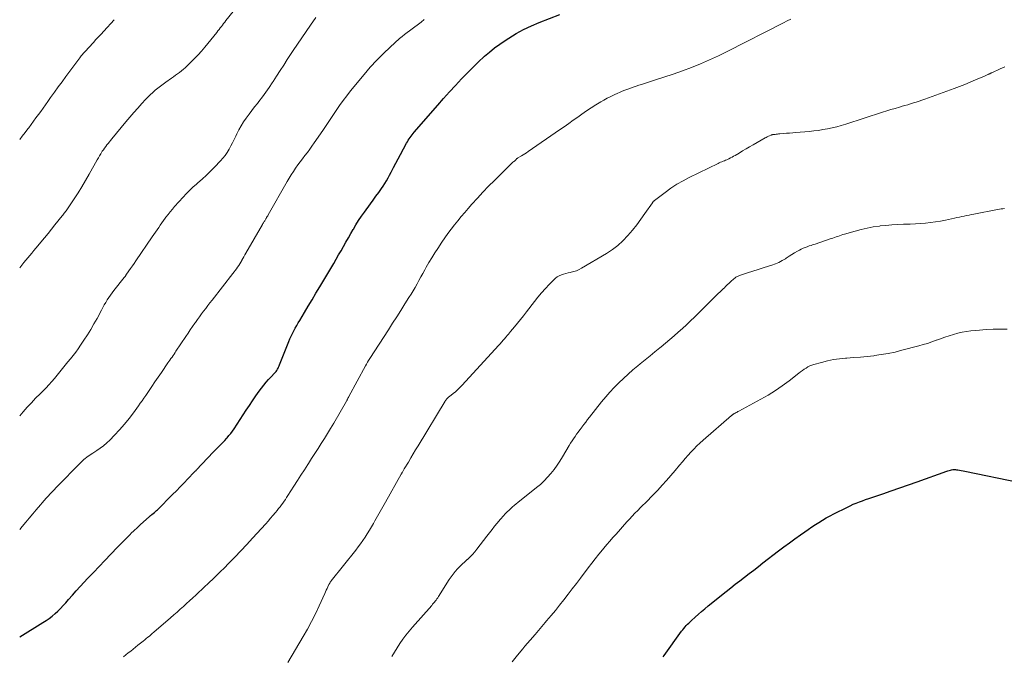
# Model space of a CAD drawing. Units: feet. Extents: x 1964999 to 1970042, y 510000 to 515000.
# Drawn here: x 1965000 to 1965215, y 512473 to 512612 of the extents above; entities that cross this region are included whole.
import ezdxf

# ---------------------------------------------------------------- set-up
doc = ezdxf.new("R2010")
doc.units = ezdxf.units.FT
doc.header["$LTSCALE"] = 100
doc.header["$MEASUREMENT"] = 0
doc.layers.add('CONTOUR INDEX', color=32, linetype='Continuous', lineweight=25)
doc.layers.add('CONTOUR INTERMEDIATE', color=40, linetype='Continuous', lineweight=15)

msp = doc.modelspace()

# ---------------------------------------------------------------- linework, layer by layer
at = {"layer": 'CONTOUR INDEX', "flags": 128}
for points, elevation in [([(1965000, 512476.82), (1965005.09, 512479.91), (1965005.79, 512480.36), (1965006.47, 512480.83), (1965007.12, 512481.34), (1965007.76, 512481.88), (1965008.37, 512482.44), (1965008.96, 512483.02), (1965009.53, 512483.63), (1965010.08, 512484.25), (1965010.68, 512484.95), (1965011.52, 512485.93), (1965012.38, 512486.89), (1965013.25, 512487.85), (1965014.13, 512488.8), (1965014.87, 512489.58), (1965016.13, 512490.9), (1965017.4, 512492.23), (1965018.66, 512493.55), (1965019.93, 512494.87), (1965021.42, 512496.42), (1965022.13, 512497.15), (1965022.83, 512497.87), (1965023.54, 512498.58), (1965024.25, 512499.3), (1965024.35, 512499.4), (1965025.02, 512500.05), (1965025.7, 512500.7), (1965026.39, 512501.34), (1965027.09, 512501.97), (1965028.35, 512503.1), (1965028.42, 512503.16), (1965028.49, 512503.22), (1965028.56, 512503.27), (1965028.64, 512503.33), (1965028.71, 512503.39), (1965028.78, 512503.44), (1965028.85, 512503.5), (1965028.92, 512503.56), (1965029.24, 512503.83), (1965029.47, 512504.02), (1965029.7, 512504.22), (1965029.92, 512504.43), (1965030.13, 512504.64), (1965033.44, 512507.95), (1965034.29, 512508.8), (1965035.13, 512509.66), (1965035.97, 512510.52), (1965036.8, 512511.38), (1965038.2, 512512.85), (1965038.33, 512512.98), (1965038.46, 512513.12), (1965038.59, 512513.25), (1965038.72, 512513.39), (1965042.36, 512517.21), (1965042.72, 512517.58), (1965043.09, 512517.95), (1965043.45, 512518.32), (1965043.82, 512518.68), (1965044.19, 512519.05), (1965044.55, 512519.42), (1965044.9, 512519.8), (1965045.24, 512520.19), (1965045.39, 512520.36), (1965045.8, 512520.84), (1965046.19, 512521.33), (1965046.56, 512521.84), (1965046.91, 512522.36), (1965049.57, 512526.42), (1965050.26, 512527.46), (1965050.96, 512528.5), (1965051.68, 512529.53), (1965052.4, 512530.55), (1965052.91, 512531.27), (1965053.4, 512531.91), (1965053.91, 512532.54), (1965054.44, 512533.15), (1965055, 512533.74), (1965055.75, 512534.5), (1965055.94, 512534.7), (1965056.11, 512534.91), (1965056.27, 512535.13), (1965056.42, 512535.37), (1965056.55, 512535.61), (1965056.67, 512535.85), (1965056.79, 512536.11), (1965056.89, 512536.36), (1965058.89, 512541.43), (1965059.15, 512542.03), (1965059.41, 512542.63), (1965059.7, 512543.22), (1965060, 512543.8), (1965060.31, 512544.37), (1965060.63, 512544.94), (1965060.96, 512545.51), (1965061.29, 512546.07), (1965062.3, 512547.77), (1965063.15, 512549.18), (1965063.99, 512550.6), (1965064.83, 512552.01), (1965065.67, 512553.42), (1965068.71, 512558.55), (1965069.26, 512559.48), (1965069.8, 512560.41), (1965070.33, 512561.33), (1965070.87, 512562.26), (1965071.4, 512563.2), (1965071.93, 512564.13), (1965072.46, 512565.06), (1965072.99, 512566), (1965073.02, 512566.05), (1965073.59, 512567), (1965074.17, 512567.94), (1965074.79, 512568.86), (1965075.43, 512569.76), (1965076.76, 512571.56), (1965077.36, 512572.39), (1965077.97, 512573.23), (1965078.56, 512574.07), (1965079.14, 512574.92), (1965079.51, 512575.46), (1965079.9, 512576.05), (1965080.27, 512576.64), (1965080.62, 512577.25), (1965080.95, 512577.86), (1965081.31, 512578.55), (1965081.82, 512579.52), (1965082.33, 512580.48), (1965082.84, 512581.45), (1965083.35, 512582.41), (1965084.65, 512584.87), (1965084.83, 512585.19), (1965085.02, 512585.51), (1965085.22, 512585.82), (1965085.42, 512586.13), (1965085.64, 512586.42), (1965085.86, 512586.72), (1965086.1, 512587), (1965086.33, 512587.29), (1965091.49, 512593.21), (1965092.77, 512594.66), (1965094.07, 512596.1), (1965095.38, 512597.51), (1965096.7, 512598.92), (1965097.28, 512599.52), (1965098.33, 512600.6), (1965099.4, 512601.68), (1965100.5, 512602.73), (1965101.6, 512603.76), (1965101.73, 512603.88), (1965102.8, 512604.82), (1965103.91, 512605.72), (1965105.05, 512606.56), (1965106.23, 512607.37), (1965107.01, 512607.87), (1965108.62, 512608.85), (1965110.27, 512609.76), (1965111.97, 512610.56), (1965113.7, 512611.3), (1965118.2, 512613.06)], 1040), ([(1965140.78, 512472.4), (1965141.04, 512472.73), (1965144.86, 512478.03), (1965145.1, 512478.35), (1965145.35, 512478.66), (1965145.61, 512478.97), (1965145.88, 512479.26), (1965146.15, 512479.55), (1965146.43, 512479.83), (1965146.72, 512480.11), (1965147.01, 512480.38), (1965147.81, 512481.12), (1965148.51, 512481.75), (1965149.22, 512482.37), (1965149.94, 512482.97), (1965150.67, 512483.57), (1965154.59, 512486.73), (1965155.59, 512487.52), (1965156.59, 512488.31), (1965157.6, 512489.09), (1965158.61, 512489.87), (1965159.62, 512490.64), (1965160.64, 512491.41), (1965161.65, 512492.19), (1965162.65, 512492.97), (1965166.04, 512495.6), (1965167.23, 512496.51), (1965168.43, 512497.41), (1965169.65, 512498.29), (1965170.87, 512499.15), (1965171.79, 512499.8), (1965172.56, 512500.33), (1965173.34, 512500.85), (1965174.12, 512501.36), (1965174.91, 512501.86), (1965175.71, 512502.35), (1965176.51, 512502.82), (1965177.33, 512503.26), (1965178.16, 512503.7), (1965181.12, 512505.2), (1965181.77, 512505.51), (1965182.42, 512505.81), (1965183.08, 512506.09), (1965183.75, 512506.35), (1965184.43, 512506.59), (1965185.11, 512506.84), (1965185.79, 512507.07), (1965186.47, 512507.31), (1965188.87, 512508.12), (1965190.74, 512508.76), (1965192.62, 512509.4), (1965194.49, 512510.06), (1965196.36, 512510.73), (1965202.88, 512513.08), (1965203.14, 512513.17), (1965203.4, 512513.25), (1965203.67, 512513.31), (1965203.94, 512513.37), (1965204.21, 512513.4), (1965204.48, 512513.42), (1965204.75, 512513.41), (1965205.02, 512513.39), (1965205.26, 512513.35), (1965205.65, 512513.3), (1965206.04, 512513.23), (1965206.43, 512513.16), (1965206.82, 512513.08), (1965218.84, 512510.56)], 1060)]:
    msp.add_lwpolyline(points, dxfattribs=dict(at, elevation=elevation))
at = {"layer": 'CONTOUR INTERMEDIATE', "flags": 128}
for points, elevation in [([(1965000, 512557.58), (1965000.49, 512558.18), (1965000.93, 512558.71), (1965001.37, 512559.23), (1965001.81, 512559.76), (1965002.25, 512560.29), (1965002.68, 512560.82), (1965003.12, 512561.35), (1965003.56, 512561.88), (1965004, 512562.41), (1965004.66, 512563.22), (1965005.43, 512564.15), (1965006.2, 512565.09), (1965006.96, 512566.03), (1965007.72, 512566.97), (1965009.3, 512568.95), (1965009.45, 512569.13), (1965009.59, 512569.32), (1965009.74, 512569.51), (1965009.88, 512569.7), (1965010.03, 512569.89), (1965010.17, 512570.08), (1965010.3, 512570.27), (1965010.43, 512570.47), (1965011.91, 512572.69), (1965012.76, 512574.01), (1965013.6, 512575.34), (1965014.4, 512576.69), (1965015.18, 512578.05), (1965016.97, 512581.25), (1965017.22, 512581.68), (1965017.48, 512582.11), (1965017.74, 512582.54), (1965018, 512582.96), (1965018.08, 512583.08), (1965018.32, 512583.43), (1965018.56, 512583.78), (1965018.82, 512584.13), (1965019.08, 512584.47), (1965019.35, 512584.8), (1965019.62, 512585.14), (1965019.89, 512585.47), (1965020.16, 512585.8), (1965023.24, 512589.53), (1965024.09, 512590.55), (1965024.96, 512591.56), (1965025.84, 512592.56), (1965026.73, 512593.55), (1965027.55, 512594.44), (1965028.05, 512594.96), (1965028.57, 512595.48), (1965029.1, 512595.97), (1965029.65, 512596.45), (1965030.22, 512596.91), (1965030.79, 512597.36), (1965031.38, 512597.79), (1965031.97, 512598.22), (1965033.23, 512599.1), (1965033.67, 512599.41), (1965034.11, 512599.72), (1965034.54, 512600.04), (1965034.98, 512600.36), (1965035.4, 512600.7), (1965035.82, 512601.04), (1965036.23, 512601.39), (1965036.62, 512601.76), (1965037.47, 512602.57), (1965038.27, 512603.37), (1965039.05, 512604.18), (1965039.79, 512605.03), (1965040.52, 512605.89), (1965043.12, 512609.12), (1965043.38, 512609.44), (1965043.63, 512609.76), (1965043.88, 512610.08), (1965044.13, 512610.41), (1965044.38, 512610.73), (1965044.63, 512611.06), (1965044.88, 512611.38), (1965045.13, 512611.7), (1965046.69, 512613.72)], 1028), ([(1965000, 512525.19), (1965000.74, 512526.04), (1965001.64, 512527.05), (1965002.55, 512528.05), (1965003.49, 512529.02), (1965004.45, 512529.98), (1965005.11, 512530.63), (1965005.77, 512531.3), (1965006.41, 512531.97), (1965007.03, 512532.67), (1965007.63, 512533.38), (1965008.23, 512534.11), (1965008.52, 512534.47), (1965008.81, 512534.83), (1965009.1, 512535.19), (1965009.38, 512535.55), (1965009.66, 512535.91), (1965009.95, 512536.27), (1965010.24, 512536.63), (1965010.53, 512536.98), (1965011.13, 512537.69), (1965011.71, 512538.41), (1965012.27, 512539.14), (1965012.81, 512539.88), (1965013.33, 512540.64), (1965014.06, 512541.75), (1965014.82, 512542.92), (1965015.55, 512544.1), (1965016.24, 512545.31), (1965016.92, 512546.52), (1965017.89, 512548.34), (1965018.2, 512548.9), (1965018.51, 512549.46), (1965018.84, 512550.01), (1965019.17, 512550.55), (1965019.51, 512551.09), (1965019.87, 512551.61), (1965020.25, 512552.13), (1965020.63, 512552.63), (1965022.88, 512555.46), (1965022.93, 512555.52), (1965022.98, 512555.58), (1965023.03, 512555.64), (1965023.07, 512555.71), (1965023.12, 512555.77), (1965023.17, 512555.83), (1965023.21, 512555.89), (1965023.25, 512555.95), (1965023.91, 512556.92), (1965024.28, 512557.46), (1965024.66, 512558.01), (1965025.03, 512558.55), (1965025.4, 512559.1), (1965029.01, 512564.34), (1965029.36, 512564.85), (1965029.71, 512565.36), (1965030.07, 512565.88), (1965030.42, 512566.39), (1965030.77, 512566.9), (1965031.12, 512567.41), (1965031.48, 512567.92), (1965031.85, 512568.42), (1965032.01, 512568.64), (1965032.46, 512569.25), (1965032.93, 512569.85), (1965033.41, 512570.43), (1965033.91, 512571), (1965035.76, 512573.04), (1965036.46, 512573.79), (1965037.18, 512574.51), (1965037.92, 512575.22), (1965038.68, 512575.9), (1965039.01, 512576.19), (1965039.94, 512577.01), (1965040.85, 512577.86), (1965041.74, 512578.72), (1965042.62, 512579.61), (1965043.94, 512580.98), (1965044.47, 512581.58), (1965044.96, 512582.2), (1965045.4, 512582.86), (1965045.81, 512583.55), (1965046.19, 512584.26), (1965046.56, 512584.97), (1965046.92, 512585.69), (1965047.27, 512586.41), (1965047.52, 512586.92), (1965047.98, 512587.81), (1965048.48, 512588.69), (1965049.01, 512589.54), (1965049.58, 512590.37), (1965050.18, 512591.18), (1965050.78, 512591.99), (1965051.4, 512592.79), (1965052.02, 512593.58), (1965052.34, 512593.98), (1965053.1, 512594.98), (1965053.85, 512596), (1965054.57, 512597.04), (1965055.28, 512598.09), (1965055.45, 512598.36), (1965056.23, 512599.56), (1965057.01, 512600.76), (1965057.78, 512601.96), (1965058.56, 512603.16), (1965059.84, 512605.14), (1965060.77, 512606.55), (1965061.71, 512607.95), (1965062.67, 512609.34), (1965063.64, 512610.72), (1965064.84, 512612.39)], 1032), ([(1965000, 512500.32), (1965000.56, 512500.98), (1965001.32, 512501.89), (1965002.08, 512502.8), (1965002.84, 512503.7), (1965003.61, 512504.61), (1965004.52, 512505.68), (1965004.94, 512506.17), (1965005.35, 512506.65), (1965005.78, 512507.13), (1965006.2, 512507.61), (1965006.64, 512508.08), (1965007.07, 512508.55), (1965007.51, 512509.01), (1965007.96, 512509.47), (1965013.46, 512515.06), (1965013.75, 512515.34), (1965014.04, 512515.61), (1965014.35, 512515.86), (1965014.67, 512516.1), (1965015, 512516.33), (1965015.32, 512516.55), (1965015.66, 512516.78), (1965015.99, 512517), (1965016.86, 512517.57), (1965017.62, 512518.09), (1965018.35, 512518.65), (1965019.04, 512519.25), (1965019.7, 512519.88), (1965020.75, 512520.95), (1965021.86, 512522.13), (1965022.92, 512523.33), (1965023.94, 512524.58), (1965024.91, 512525.86), (1965026.01, 512527.37), (1965026.4, 512527.92), (1965026.8, 512528.48), (1965027.18, 512529.04), (1965027.57, 512529.6), (1965028.2, 512530.54), (1965028.89, 512531.58), (1965029.59, 512532.61), (1965030.29, 512533.64), (1965031, 512534.67), (1965032.44, 512536.75), (1965032.66, 512537.07), (1965032.88, 512537.4), (1965033.1, 512537.72), (1965033.33, 512538.05), (1965033.55, 512538.37), (1965033.77, 512538.7), (1965033.99, 512539.02), (1965034.2, 512539.35), (1965036.35, 512542.55), (1965036.84, 512543.28), (1965037.33, 512544), (1965037.83, 512544.72), (1965038.33, 512545.44), (1965038.47, 512545.63), (1965038.91, 512546.25), (1965039.35, 512546.87), (1965039.8, 512547.48), (1965040.25, 512548.1), (1965040.7, 512548.71), (1965041.16, 512549.32), (1965041.62, 512549.92), (1965042.09, 512550.52), (1965046.64, 512556.33), (1965046.91, 512556.67), (1965047.17, 512557.02), (1965047.42, 512557.37), (1965047.67, 512557.72), (1965047.92, 512558.08), (1965048.15, 512558.45), (1965048.37, 512558.82), (1965048.58, 512559.2), (1965048.59, 512559.23), (1965048.8, 512559.63), (1965049.02, 512560.02), (1965049.24, 512560.41), (1965049.46, 512560.8), (1965053.14, 512567.09), (1965053.23, 512567.25), (1965053.32, 512567.4), (1965053.42, 512567.55), (1965053.51, 512567.71), (1965053.61, 512567.86), (1965053.7, 512568.01), (1965053.79, 512568.16), (1965053.88, 512568.32), (1965053.93, 512568.4), (1965054.04, 512568.59), (1965054.16, 512568.79), (1965054.27, 512568.99), (1965054.38, 512569.18), (1965058.53, 512576.45), (1965058.97, 512577.19), (1965059.42, 512577.93), (1965059.89, 512578.66), (1965060.38, 512579.38), (1965060.88, 512580.09), (1965061.39, 512580.78), (1965061.9, 512581.47), (1965062.42, 512582.15), (1965062.95, 512582.84), (1965063.46, 512583.52), (1965063.96, 512584.22), (1965064.45, 512584.92), (1965066.32, 512587.65), (1965067.07, 512588.74), (1965067.81, 512589.83), (1965068.54, 512590.93), (1965069.27, 512592.03), (1965070.01, 512593.13), (1965070.78, 512594.2), (1965071.57, 512595.25), (1965072.39, 512596.29), (1965075.37, 512599.93), (1965076.72, 512601.5), (1965078.12, 512603.03), (1965079.58, 512604.49), (1965081.09, 512605.91), (1965083.14, 512607.75), (1965083.67, 512608.21), (1965084.21, 512608.65), (1965084.76, 512609.07), (1965085.32, 512609.48), (1965085.88, 512609.89), (1965086.45, 512610.3), (1965087, 512610.72), (1965087.55, 512611.15), (1965087.85, 512611.38), (1965088.53, 512611.94)], 1036), ([(1965000, 512585.64), (1965000.57, 512586.4), (1965001.19, 512587.22), (1965001.81, 512588.04), (1965001.97, 512588.25), (1965002.5, 512588.97), (1965003.03, 512589.68), (1965003.56, 512590.39), (1965004.08, 512591.11), (1965004.6, 512591.83), (1965005.12, 512592.56), (1965005.64, 512593.28), (1965006.15, 512594), (1965006.76, 512594.87), (1965007.59, 512596.02), (1965008.42, 512597.17), (1965009.26, 512598.31), (1965010.1, 512599.45), (1965013.18, 512603.57), (1965013.32, 512603.76), (1965013.46, 512603.95), (1965013.61, 512604.13), (1965013.76, 512604.31), (1965013.92, 512604.49), (1965014.07, 512604.67), (1965014.23, 512604.84), (1965014.39, 512605.02), (1965014.59, 512605.24), (1965014.66, 512605.31), (1965014.73, 512605.39), (1965014.8, 512605.46), (1965014.86, 512605.53), (1965014.93, 512605.6), (1965015, 512605.68), (1965015.06, 512605.75), (1965015.13, 512605.82), (1965016.13, 512606.91), (1965016.69, 512607.53), (1965017.26, 512608.14), (1965017.82, 512608.76), (1965018.38, 512609.38), (1965020.65, 512611.9)], 1024), ([(1965022.71, 512472.43), (1965023.24, 512472.86), (1965023.76, 512473.28), (1965024.29, 512473.7), (1965024.81, 512474.12), (1965025.34, 512474.54), (1965025.87, 512474.96), (1965026.72, 512475.62), (1965027.05, 512475.88), (1965027.38, 512476.15), (1965027.71, 512476.42), (1965028.04, 512476.7), (1965028.37, 512476.98), (1965028.69, 512477.25), (1965029.02, 512477.53), (1965029.34, 512477.81), (1965033.03, 512481), (1965033.73, 512481.61), (1965034.43, 512482.22), (1965035.12, 512482.83), (1965035.81, 512483.45), (1965035.84, 512483.48), (1965036.52, 512484.08), (1965037.19, 512484.69), (1965037.86, 512485.31), (1965038.52, 512485.93), (1965039.18, 512486.55), (1965039.85, 512487.17), (1965040.51, 512487.79), (1965041.17, 512488.41), (1965041.49, 512488.72), (1965042.31, 512489.5), (1965043.13, 512490.28), (1965043.94, 512491.07), (1965044.74, 512491.87), (1965045.8, 512492.93), (1965047.11, 512494.27), (1965048.41, 512495.62), (1965049.7, 512497), (1965050.97, 512498.38), (1965053.83, 512501.55), (1965054.37, 512502.16), (1965054.9, 512502.77), (1965055.43, 512503.39), (1965055.95, 512504.01), (1965056.35, 512504.49), (1965056.67, 512504.88), (1965056.98, 512505.27), (1965057.28, 512505.67), (1965057.57, 512506.08), (1965057.86, 512506.49), (1965058.15, 512506.9), (1965058.42, 512507.32), (1965058.7, 512507.74), (1965060.01, 512509.81), (1965060.76, 512511), (1965061.52, 512512.18), (1965062.29, 512513.37), (1965063.05, 512514.55), (1965063.17, 512514.72), (1965063.88, 512515.82), (1965064.59, 512516.91), (1965065.3, 512518.01), (1965066, 512519.1), (1965066.7, 512520.21), (1965067.38, 512521.31), (1965068.05, 512522.43), (1965068.71, 512523.56), (1965071.5, 512528.4), (1965071.57, 512528.51), (1965071.63, 512528.63), (1965071.69, 512528.74), (1965071.75, 512528.86), (1965071.81, 512528.99), (1965071.84, 512529.04), (1965071.86, 512529.1), (1965071.89, 512529.15), (1965071.92, 512529.21), (1965071.94, 512529.26), (1965071.97, 512529.32), (1965072, 512529.37), (1965072.03, 512529.43), (1965075.66, 512536.11), (1965075.89, 512536.51), (1965076.12, 512536.92), (1965076.36, 512537.31), (1965076.61, 512537.71), (1965080.69, 512544.02), (1965081.6, 512545.43), (1965082.5, 512546.85), (1965083.41, 512548.26), (1965084.31, 512549.68), (1965085.18, 512551.05), (1965085.64, 512551.79), (1965086.09, 512552.54), (1965086.52, 512553.29), (1965086.95, 512554.05), (1965087.37, 512554.81), (1965087.79, 512555.58), (1965088.21, 512556.34), (1965088.63, 512557.11), (1965088.95, 512557.7), (1965089.55, 512558.76), (1965090.17, 512559.8), (1965090.81, 512560.83), (1965091.47, 512561.84), (1965092.36, 512563.16), (1965093.03, 512564.13), (1965093.71, 512565.1), (1965094.41, 512566.04), (1965095.13, 512566.97), (1965095.87, 512567.89), (1965096.62, 512568.81), (1965097.38, 512569.71), (1965098.15, 512570.6), (1965098.96, 512571.52), (1965100.15, 512572.86), (1965101.37, 512574.17), (1965102.62, 512575.46), (1965103.89, 512576.72), (1965107.95, 512580.68), (1965108.1, 512580.82), (1965108.25, 512580.96), (1965108.4, 512581.1), (1965108.55, 512581.24), (1965108.82, 512581.48), (1965108.83, 512581.5), (1965108.85, 512581.51), (1965108.87, 512581.52), (1965108.89, 512581.54), (1965108.97, 512581.59), (1965108.98, 512581.6), (1965109, 512581.61), (1965109.02, 512581.63), (1965109.04, 512581.64), (1965109.78, 512582.06), (1965110.17, 512582.29), (1965110.55, 512582.53), (1965110.92, 512582.78), (1965111.3, 512583.03), (1965118.13, 512587.75), (1965119.14, 512588.45), (1965120.15, 512589.16), (1965121.15, 512589.88), (1965122.15, 512590.59), (1965123.03, 512591.22), (1965124.04, 512591.93), (1965125.06, 512592.62), (1965126.11, 512593.27), (1965127.17, 512593.91), (1965127.83, 512594.29), (1965128.58, 512594.7), (1965129.34, 512595.1), (1965130.11, 512595.46), (1965130.89, 512595.81), (1965131.27, 512595.97), (1965131.87, 512596.22), (1965132.46, 512596.46), (1965133.06, 512596.69), (1965133.67, 512596.91), (1965134.27, 512597.13), (1965134.88, 512597.34), (1965135.49, 512597.54), (1965136.1, 512597.73), (1965138.95, 512598.63), (1965140.98, 512599.29), (1965143, 512599.97), (1965145.01, 512600.7), (1965147.01, 512601.45), (1965147.03, 512601.46), (1965149.01, 512602.26), (1965150.98, 512603.11), (1965152.92, 512604.01), (1965154.85, 512604.95), (1965167.18, 512611.24), (1965167.96, 512611.64), (1965168.73, 512612.03)], 1044), ([(1965058.71, 512471.21), (1965062.06, 512476.86), (1965062.99, 512478.51), (1965063.89, 512480.17), (1965064.73, 512481.86), (1965065.53, 512483.57), (1965066.74, 512486.29), (1965066.91, 512486.65), (1965067.08, 512487.01), (1965067.25, 512487.38), (1965067.42, 512487.74), (1965067.66, 512488.24), (1965067.72, 512488.35), (1965067.77, 512488.45), (1965067.84, 512488.55), (1965067.9, 512488.65), (1965067.97, 512488.75), (1965068.04, 512488.84), (1965068.12, 512488.94), (1965068.19, 512489.03), (1965073.54, 512495.77), (1965074.08, 512496.47), (1965074.6, 512497.17), (1965075.1, 512497.9), (1965075.59, 512498.63), (1965076.06, 512499.37), (1965076.52, 512500.12), (1965076.98, 512500.87), (1965077.42, 512501.63), (1965077.73, 512502.17), (1965078.32, 512503.2), (1965078.91, 512504.23), (1965079.5, 512505.27), (1965080.08, 512506.31), (1965083.49, 512512.4), (1965083.53, 512512.46), (1965083.56, 512512.52), (1965083.59, 512512.58), (1965083.63, 512512.64), (1965083.66, 512512.7), (1965083.69, 512512.76), (1965083.73, 512512.82), (1965083.76, 512512.88), (1965083.85, 512513.02), (1965083.92, 512513.15), (1965084, 512513.29), (1965084.08, 512513.42), (1965084.15, 512513.55), (1965085.05, 512515.07), (1965085.58, 512515.97), (1965086.11, 512516.86), (1965086.65, 512517.75), (1965087.18, 512518.64), (1965093.09, 512528.42), (1965093.19, 512528.56), (1965093.29, 512528.7), (1965093.4, 512528.84), (1965093.51, 512528.96), (1965093.64, 512529.08), (1965093.77, 512529.2), (1965093.9, 512529.31), (1965094.03, 512529.42), (1965094.83, 512530.04), (1965095.36, 512530.46), (1965095.87, 512530.91), (1965096.35, 512531.38), (1965096.82, 512531.86), (1965104.81, 512540.57), (1965105.01, 512540.78), (1965105.2, 512541), (1965105.39, 512541.21), (1965105.57, 512541.43), (1965105.76, 512541.65), (1965105.95, 512541.87), (1965106.13, 512542.09), (1965106.32, 512542.31), (1965106.45, 512542.45), (1965106.7, 512542.74), (1965106.95, 512543.03), (1965107.19, 512543.32), (1965107.44, 512543.62), (1965108.29, 512544.64), (1965108.95, 512545.46), (1965109.61, 512546.27), (1965110.26, 512547.1), (1965110.9, 512547.93), (1965112.65, 512550.21), (1965113.42, 512551.18), (1965114.21, 512552.12), (1965115.03, 512553.04), (1965115.87, 512553.93), (1965116.87, 512554.96), (1965117.25, 512555.3), (1965117.65, 512555.59), (1965118.08, 512555.83), (1965118.55, 512556.03), (1965119.03, 512556.19), (1965119.52, 512556.33), (1965120.01, 512556.45), (1965120.51, 512556.56), (1965120.7, 512556.6), (1965121.29, 512556.75), (1965121.86, 512556.94), (1965122.41, 512557.18), (1965122.94, 512557.47), (1965128.41, 512560.71), (1965129.69, 512561.56), (1965130.9, 512562.48), (1965132.02, 512563.52), (1965133.07, 512564.63), (1965133.1, 512564.67), (1965134.07, 512565.84), (1965135.02, 512567.02), (1965135.93, 512568.24), (1965136.82, 512569.47), (1965138.46, 512571.83), (1965138.51, 512571.9), (1965138.56, 512571.96), (1965138.61, 512572.02), (1965138.66, 512572.08), (1965138.72, 512572.14), (1965138.78, 512572.19), (1965138.84, 512572.24), (1965138.9, 512572.29), (1965141.25, 512574.09), (1965142.52, 512575), (1965143.81, 512575.86), (1965145.16, 512576.64), (1965146.53, 512577.36), (1965152.82, 512580.44), (1965153.09, 512580.57), (1965153.37, 512580.69), (1965153.64, 512580.8), (1965153.92, 512580.91), (1965154.2, 512581.02), (1965154.47, 512581.13), (1965154.75, 512581.25), (1965155.02, 512581.38), (1965155.19, 512581.46), (1965155.54, 512581.63), (1965155.88, 512581.81), (1965156.23, 512582), (1965156.57, 512582.2), (1965157.43, 512582.71), (1965158.2, 512583.16), (1965158.97, 512583.61), (1965159.74, 512584.06), (1965160.52, 512584.51), (1965163.13, 512586.01), (1965163.36, 512586.14), (1965163.59, 512586.26), (1965163.83, 512586.37), (1965164.07, 512586.48), (1965164.45, 512586.64), (1965164.5, 512586.66), (1965164.55, 512586.68), (1965164.61, 512586.69), (1965164.66, 512586.71), (1965164.72, 512586.72), (1965164.77, 512586.73), (1965164.83, 512586.74), (1965164.88, 512586.75), (1965165.29, 512586.8), (1965165.54, 512586.83), (1965165.8, 512586.86), (1965166.06, 512586.89), (1965166.32, 512586.91), (1965167.14, 512586.98), (1965167.81, 512587.03), (1965168.49, 512587.08), (1965169.16, 512587.14), (1965169.83, 512587.19), (1965172.73, 512587.44), (1965173.75, 512587.54), (1965174.77, 512587.67), (1965175.78, 512587.83), (1965176.79, 512588.01), (1965177.79, 512588.23), (1965178.79, 512588.47), (1965179.78, 512588.75), (1965180.76, 512589.05), (1965188.82, 512591.64), (1965189.74, 512591.93), (1965190.66, 512592.21), (1965191.58, 512592.49), (1965192.5, 512592.76), (1965193.11, 512592.93), (1965193.73, 512593.11), (1965194.35, 512593.29), (1965194.97, 512593.47), (1965195.59, 512593.66), (1965196.21, 512593.85), (1965196.83, 512594.05), (1965197.44, 512594.26), (1965198.05, 512594.47), (1965204.47, 512596.84), (1965205.65, 512597.28), (1965206.82, 512597.74), (1965207.98, 512598.21), (1965209.14, 512598.7), (1965211.13, 512599.56), (1965211.29, 512599.63), (1965211.44, 512599.7), (1965211.6, 512599.77), (1965211.75, 512599.84), (1965211.84, 512599.88), (1965211.95, 512599.93), (1965212.06, 512599.98), (1965212.17, 512600.03), (1965212.28, 512600.08), (1965212.39, 512600.13), (1965212.5, 512600.18), (1965212.61, 512600.23), (1965212.72, 512600.28), (1965214.57, 512601.11), (1965215.6, 512601.57)], 1048), ([(1965081.4, 512472.51), (1965081.99, 512473.46), (1965082.6, 512474.4), (1965083.21, 512475.34), (1965083.86, 512476.26), (1965084.52, 512477.16), (1965085.22, 512478.03), (1965085.94, 512478.89), (1965090.16, 512483.69), (1965090.36, 512483.92), (1965090.55, 512484.15), (1965090.75, 512484.38), (1965090.94, 512484.62), (1965091.12, 512484.86), (1965091.3, 512485.1), (1965091.47, 512485.35), (1965091.64, 512485.6), (1965093.99, 512489.34), (1965094.41, 512489.95), (1965094.84, 512490.55), (1965095.32, 512491.12), (1965095.81, 512491.68), (1965096.33, 512492.21), (1965096.86, 512492.73), (1965097.4, 512493.24), (1965097.95, 512493.74), (1965097.98, 512493.76), (1965098.54, 512494.28), (1965099.07, 512494.82), (1965099.58, 512495.39), (1965100.06, 512495.98), (1965102.26, 512498.86), (1965102.81, 512499.58), (1965103.37, 512500.29), (1965103.93, 512501), (1965104.5, 512501.7), (1965105.15, 512502.5), (1965105.4, 512502.8), (1965105.66, 512503.09), (1965105.92, 512503.38), (1965106.19, 512503.66), (1965106.46, 512503.93), (1965106.73, 512504.21), (1965107.01, 512504.48), (1965107.3, 512504.74), (1965107.47, 512504.9), (1965107.84, 512505.24), (1965108.22, 512505.57), (1965108.61, 512505.89), (1965109, 512506.21), (1965113.11, 512509.46), (1965113.96, 512510.18), (1965114.77, 512510.93), (1965115.53, 512511.74), (1965116.25, 512512.58), (1965116.93, 512513.46), (1965117.58, 512514.36), (1965118.19, 512515.28), (1965118.78, 512516.22), (1965120.26, 512518.68), (1965120.57, 512519.18), (1965120.88, 512519.68), (1965121.21, 512520.17), (1965121.54, 512520.66), (1965121.88, 512521.14), (1965122.22, 512521.62), (1965122.57, 512522.1), (1965122.92, 512522.57), (1965123.03, 512522.72), (1965123.45, 512523.27), (1965123.86, 512523.81), (1965124.28, 512524.35), (1965124.71, 512524.89), (1965127.35, 512528.25), (1965128.24, 512529.33), (1965129.15, 512530.39), (1965130.11, 512531.4), (1965131.09, 512532.4), (1965132.11, 512533.36), (1965133.14, 512534.3), (1965134.19, 512535.23), (1965135.26, 512536.13), (1965135.78, 512536.56), (1965136.86, 512537.45), (1965137.94, 512538.33), (1965139.02, 512539.22), (1965140.11, 512540.1), (1965140.39, 512540.32), (1965141.33, 512541.09), (1965142.27, 512541.87), (1965143.19, 512542.66), (1965144.1, 512543.46), (1965145.01, 512544.28), (1965145.9, 512545.1), (1965146.78, 512545.94), (1965147.65, 512546.79), (1965152.43, 512551.54), (1965152.68, 512551.78), (1965152.93, 512552.02), (1965153.18, 512552.26), (1965153.44, 512552.5), (1965153.69, 512552.74), (1965153.94, 512552.98), (1965154.2, 512553.22), (1965154.45, 512553.46), (1965155.6, 512554.58), (1965155.81, 512554.78), (1965156.03, 512554.98), (1965156.26, 512555.17), (1965156.49, 512555.35), (1965156.73, 512555.52), (1965156.98, 512555.67), (1965157.24, 512555.79), (1965157.51, 512555.89), (1965159.29, 512556.47), (1965160.44, 512556.84), (1965161.58, 512557.21), (1965162.73, 512557.58), (1965163.88, 512557.94), (1965164.58, 512558.16), (1965165.36, 512558.44), (1965166.12, 512558.76), (1965166.85, 512559.15), (1965167.56, 512559.58), (1965167.75, 512559.71), (1965168.35, 512560.1), (1965168.96, 512560.49), (1965169.57, 512560.86), (1965170.19, 512561.22), (1965170.62, 512561.47), (1965171.03, 512561.68), (1965171.45, 512561.88), (1965171.88, 512562.06), (1965172.31, 512562.21), (1965172.75, 512562.36), (1965173.2, 512562.5), (1965173.64, 512562.65), (1965174.08, 512562.79), (1965177.61, 512563.97), (1965177.96, 512564.09), (1965178.32, 512564.21), (1965178.67, 512564.34), (1965179.03, 512564.47), (1965179.38, 512564.6), (1965179.74, 512564.72), (1965180.1, 512564.84), (1965180.46, 512564.95), (1965182.83, 512565.64), (1965184.14, 512565.99), (1965185.46, 512566.29), (1965186.79, 512566.53), (1965188.14, 512566.72), (1965188.27, 512566.74), (1965189.55, 512566.88), (1965190.84, 512566.99), (1965192.13, 512567.06), (1965193.42, 512567.11), (1965193.79, 512567.12), (1965194.9, 512567.16), (1965196, 512567.21), (1965197.1, 512567.29), (1965198.2, 512567.38), (1965199.3, 512567.49), (1965200.39, 512567.64), (1965201.47, 512567.82), (1965202.56, 512568.02), (1965204.58, 512568.45), (1965205.11, 512568.56), (1965205.64, 512568.67), (1965206.16, 512568.78), (1965206.69, 512568.9), (1965207.21, 512569.02), (1965207.74, 512569.13), (1965208.27, 512569.24), (1965208.79, 512569.34), (1965214.01, 512570.36), (1965214.38, 512570.42), (1965214.75, 512570.48), (1965215.13, 512570.52), (1965215.51, 512570.55)], 1052), ([(1965107.76, 512471.36), (1965108.91, 512472.77), (1965110.08, 512474.17), (1965110.57, 512474.75), (1965111.69, 512476.05), (1965112.8, 512477.35), (1965113.91, 512478.66), (1965115.02, 512479.96), (1965115.31, 512480.3), (1965116.27, 512481.44), (1965117.22, 512482.59), (1965118.15, 512483.76), (1965119.08, 512484.93), (1965120, 512486.11), (1965120.91, 512487.29), (1965121.82, 512488.48), (1965122.72, 512489.67), (1965124.43, 512491.92), (1965125.19, 512492.92), (1965125.96, 512493.9), (1965126.75, 512494.88), (1965127.54, 512495.84), (1965127.83, 512496.19), (1965128.49, 512496.98), (1965129.16, 512497.76), (1965129.83, 512498.53), (1965130.51, 512499.3), (1965132.88, 512501.95), (1965133.46, 512502.59), (1965134.05, 512503.22), (1965134.64, 512503.85), (1965135.24, 512504.48), (1965135.85, 512505.1), (1965136.15, 512505.4), (1965136.46, 512505.71), (1965136.77, 512506), (1965137.08, 512506.3), (1965137.39, 512506.6), (1965137.69, 512506.89), (1965137.99, 512507.2), (1965138.29, 512507.51), (1965139.66, 512508.94), (1965140.62, 512509.98), (1965141.57, 512511.03), (1965142.5, 512512.1), (1965143.41, 512513.19), (1965144.42, 512514.41), (1965145.02, 512515.13), (1965145.63, 512515.84), (1965146.25, 512516.54), (1965146.88, 512517.24), (1965147.53, 512517.91), (1965148.19, 512518.58), (1965148.87, 512519.22), (1965149.57, 512519.85), (1965155.75, 512525.24), (1965155.82, 512525.3), (1965155.89, 512525.36), (1965155.96, 512525.42), (1965156.03, 512525.47), (1965156.11, 512525.53), (1965156.18, 512525.58), (1965156.26, 512525.62), (1965156.34, 512525.67), (1965156.58, 512525.8), (1965156.78, 512525.9), (1965156.98, 512526.01), (1965157.18, 512526.12), (1965157.38, 512526.23), (1965162.21, 512528.82), (1965163.81, 512529.73), (1965165.37, 512530.7), (1965166.88, 512531.74), (1965168.36, 512532.83), (1965170.5, 512534.5), (1965170.89, 512534.8), (1965171.28, 512535.08), (1965171.67, 512535.36), (1965172.07, 512535.63), (1965172.48, 512535.88), (1965172.91, 512536.09), (1965173.35, 512536.27), (1965173.81, 512536.42), (1965175.45, 512536.89), (1965176.75, 512537.21), (1965178.06, 512537.48), (1965179.37, 512537.66), (1965180.7, 512537.79), (1965181, 512537.81), (1965182.48, 512537.92), (1965183.96, 512538.04), (1965185.44, 512538.19), (1965186.92, 512538.35), (1965187.03, 512538.37), (1965188.55, 512538.58), (1965190.07, 512538.83), (1965191.58, 512539.15), (1965193.07, 512539.52), (1965196.76, 512540.49), (1965197.72, 512540.76), (1965198.68, 512541.05), (1965199.63, 512541.37), (1965200.57, 512541.71), (1965200.6, 512541.72), (1965201.53, 512542.06), (1965202.45, 512542.39), (1965203.39, 512542.71), (1965204.33, 512543.01), (1965205.27, 512543.28), (1965206.23, 512543.5), (1965207.19, 512543.66), (1965208.17, 512543.78), (1965210, 512543.95), (1965211.51, 512544.06), (1965213.02, 512544.13), (1965214.54, 512544.15), (1965216.06, 512544.14)], 1056)]:
    msp.add_lwpolyline(points, dxfattribs=dict(at, elevation=elevation))

doc.saveas('drawing.dxf')
